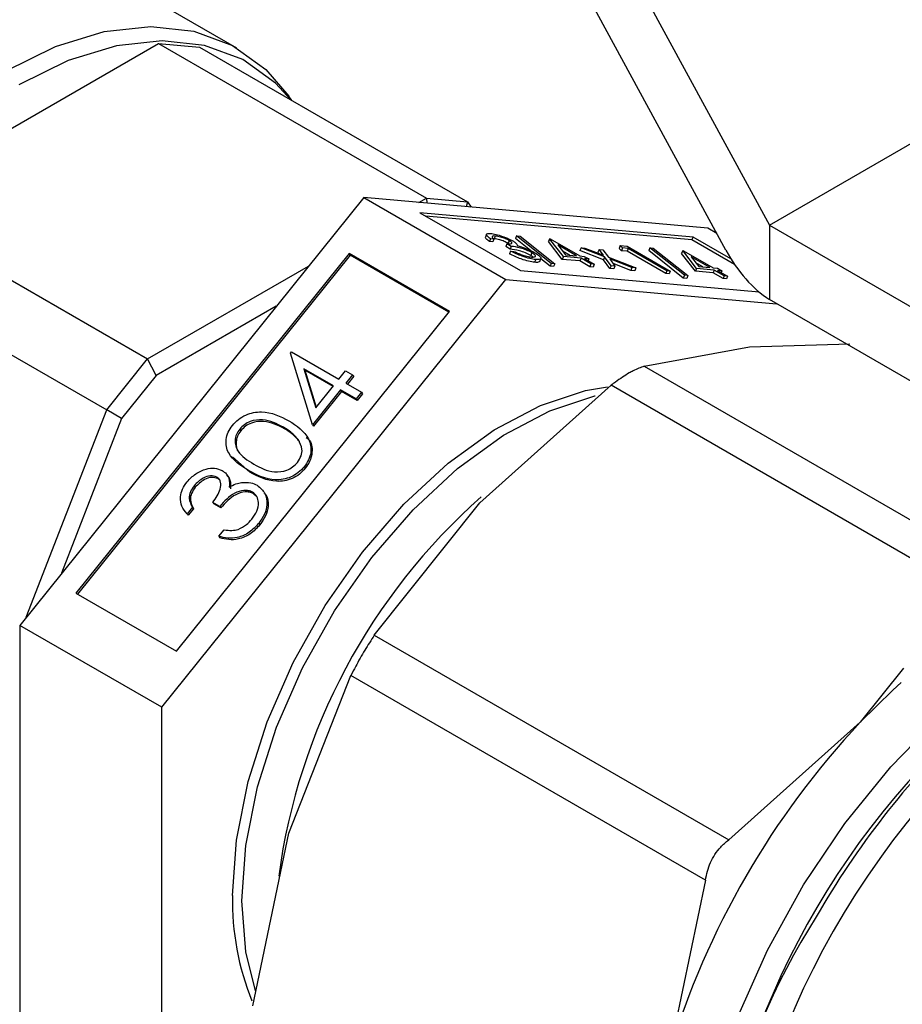
# Model space of a CAD drawing. Extents: x 0.4 to 10.6, y 0.4 to 8.1.
# Drawn here: x 3.6 to 3.6, y 5.2 to 5.3 of the extents above; entities that cross this region are included whole.
import ezdxf

# ---------------------------------------------------------------- set-up
doc = ezdxf.new("R2010")
doc.units = 0
doc.linetypes.add('SLD-SOLID', pattern=[0])
doc.layers.get('0').update_dxf_attribs({"linetype": 'CONTINUOUS'})

msp = doc.modelspace()

# ---------------------------------------------------------------- linework, layer by layer
at = {"color": 7, "linetype": 'SLD-SOLID'}
for p, q in [((3.605538123597777, 5.322914329115532), (3.621826597899676, 5.292940251959289)), ((3.587355743055673, 5.304400099204712), (3.563490889190626, 5.31817698609172)), ((3.619005938968958, 5.291311366085971), (3.605538123597761, 5.316094862046721)), ((3.621826597899676, 5.292940251959289), (3.64827350507004, 5.308207726491408)), ((3.564215548316442, 5.294285482791043), (3.582266142768788, 5.304705869164222)), ((3.582266142768788, 5.304705869164222), (3.599622105022452, 5.294686485423761)), ((3.582266142768788, 5.304705869164222), (3.584917793198237, 5.304468771658089)), ((3.584917793198237, 5.304468771658089), (3.602273755451901, 5.294449387917628)), ((3.590916277321622, 5.301005920482519), (3.590711526000942, 5.301295769898122)), ((3.564215548316442, 5.294285482791043), (3.581571510570106, 5.284266099050583)), ((3.595560643251925, 5.294723526935125), (3.573286779644416, 5.267015052361057)), ((3.595560643251925, 5.294723526935125), (3.604753031407392, 5.289416874208253)), ((3.617834506859433, 5.292731907883652), (3.595560643251925, 5.294723526935125)), ((3.599132959960577, 5.294404107990113), (3.599622105022452, 5.294686485423761)), ((3.599622105022452, 5.294686485423761), (3.599642829261434, 5.294358517991394)), ((3.599622105022452, 5.294686485423761), (3.602273755451901, 5.294449387917628)), ((3.602273755451901, 5.294449387917628), (3.602194312554593, 5.294130376936671)), ((3.602273755451901, 5.294449387917628), (3.602518327982833, 5.294101405074795)), ((3.616884453353154, 5.292160206619768), (3.599202589296263, 5.293741231714596)), ((3.599202589296263, 5.293741231714596), (3.605703084913692, 5.289988575472187)), ((3.616814856229022, 5.291980827266564), (3.599583021336252, 5.293521612972627)), ((3.621826597899676, 5.292940251959289), (3.647577533828714, 5.278074553072753)), ((3.621826597899676, 5.292940251959289), (3.621826597899676, 5.288118160550515)), ((3.603510397634835, 5.292345193305334), (3.603440800510702, 5.292165813952131)), ((3.61841659679928, 5.29239587451405), (3.617834506859433, 5.292731907883652)), ((3.603774312836906, 5.292047650697754), (3.603704715712774, 5.291868271344549)), ((3.603921079888519, 5.291848925126844), (3.603704715712774, 5.291868271344549)), ((3.603990677012651, 5.292028304480048), (3.603774312836906, 5.292047650697754)), ((3.603990677012651, 5.292028304480048), (3.603921079888519, 5.291848925126844)), ((3.604066592820397, 5.292230467434559), (3.603996995696264, 5.292051088081355)), ((3.604825567855765, 5.291727289105023), (3.604755970731633, 5.291547909751819)), ((3.605111094518874, 5.291562458070938), (3.604825567855765, 5.291727289105023)), ((3.604988135426446, 5.29193503559348), (3.604918538302314, 5.291755656240277)), ((3.605459820342315, 5.292245192547343), (3.605390223218182, 5.292065813194139)), ((3.606359911709941, 5.291292997086244), (3.605390223218182, 5.292065813194139)), ((3.607699274530352, 5.290460406727859), (3.605459820342315, 5.292245192547343)), ((3.605459820342315, 5.292245192547343), (3.605687775456047, 5.292224809925118)), ((3.605687775456047, 5.292224809925118), (3.607927229644084, 5.290440024105634)), ((3.607591104064557, 5.292054623666244), (3.607521506940425, 5.29187524431304)), ((3.608418284162308, 5.290715478895414), (3.607521506940425, 5.29187524431304)), ((3.607591104064557, 5.292054623666244), (3.607635053037756, 5.292050693965773)), ((3.608487881286441, 5.290894858248619), (3.607591104064557, 5.292054623666244)), ((3.607635053037756, 5.292050693965773), (3.609562358013734, 5.2909380844857)), ((3.616814856229022, 5.291980827266564), (3.616884453353154, 5.292160206619768)), ((3.619568097452131, 5.290391414940055), (3.616814856229022, 5.291980827266564)), ((3.61933703688474, 5.29074436028412), (3.616884453353154, 5.292160206619768)), ((3.594610589745644, 5.29109032680007), (3.576928725688753, 5.269094256011623)), ((3.601111085363072, 5.287337670557662), (3.594610589745644, 5.29109032680007)), ((3.594680186869776, 5.290991302575983), (3.594610589745644, 5.29109032680007)), ((3.60504149739474, 5.291383078717734), (3.604755970731633, 5.291547909751819)), ((3.605073527815666, 5.291252390642748), (3.605003930691533, 5.291073011289544)), ((3.605111094518874, 5.291562458070938), (3.60504149739474, 5.291383078717734)), ((3.605073527815666, 5.291252390642748), (3.605289891991411, 5.291233044425043)), ((3.606441813292661, 5.291156164173863), (3.606372216168528, 5.29097678482066)), ((3.609345993837988, 5.290957430703405), (3.608136966873891, 5.291655387113358)), ((3.608136966873891, 5.291655387113358), (3.608627355682833, 5.291021687783639)), ((3.608895964673867, 5.29099767009217), (3.608444060595815, 5.29125854876347)), ((3.609630490576809, 5.291471782418095), (3.609560893452677, 5.291292403064891)), ((3.611085241473189, 5.290696574486653), (3.609560893452677, 5.291292403064891)), ((3.609630490576809, 5.291471782418095), (3.609887905991256, 5.291448765601048)), ((3.611154838597322, 5.290875953839858), (3.609630490576809, 5.291471782418095)), ((3.609887905991256, 5.291448765601048), (3.611075294191243, 5.29098454900691)), ((3.610794896888689, 5.291367666947365), (3.610725299764557, 5.291188287594161)), ((3.610793894472379, 5.291094563927964), (3.610725299764557, 5.291188287594161)), ((3.611075294191243, 5.29098454900691), (3.610794896888689, 5.291367666947365)), ((3.610794896888689, 5.291367666947365), (3.611052312303137, 5.291344650130318)), ((3.611052312303137, 5.291344650130318), (3.611412254011769, 5.290852937022811)), ((3.612175224253027, 5.291609909081304), (3.612105627128893, 5.2914305297281)), ((3.612249647757418, 5.291278351465863), (3.612105627128893, 5.2914305297281)), ((3.612175224253027, 5.291609909081304), (3.612620992409752, 5.291570050690809)), ((3.612319244881551, 5.291457730819066), (3.612175224253027, 5.291609909081304)), ((3.612319244881551, 5.291457730819066), (3.612249647757418, 5.291278351465863)), ((3.612620557772982, 5.291245186521226), (3.612249647757418, 5.291278351465863)), ((3.612690154897115, 5.291424565874429), (3.612319244881551, 5.291457730819066)), ((3.612690154897115, 5.291424565874429), (3.612620557772982, 5.291245186521226)), ((3.615118916075176, 5.289802914972982), (3.612620557772982, 5.291245186521226)), ((3.612620992409752, 5.291570050690809), (3.615404877375053, 5.289962948108481)), ((3.615188513199308, 5.289982294326186), (3.612690154897115, 5.291424565874429)), ((3.614083478204171, 5.291474107584529), (3.614013881080039, 5.291294728231325)), ((3.616253335268076, 5.28950994241184), (3.614013881080039, 5.291294728231325)), ((3.616322932392209, 5.289689321765045), (3.614083478204171, 5.291474107584529)), ((3.614083478204171, 5.291474107584529), (3.614311433317903, 5.291453724962304)), ((3.614311433317903, 5.291453724962304), (3.61655088750594, 5.28966893914282)), ((3.616214761926414, 5.291283538703429), (3.616145164802282, 5.291104159350226)), ((3.617041942024166, 5.289944393932599), (3.616145164802282, 5.291104159350226)), ((3.616214761926414, 5.291283538703429), (3.616258710899613, 5.291279609002959)), ((3.617111539148298, 5.290123773285803), (3.616214761926414, 5.291283538703429)), ((3.616258710899613, 5.291279609002959), (3.618186015875591, 5.290166999522886)), ((3.561563897886993, 5.290986854865576), (3.578919860140657, 5.280967471125115)), ((3.594680186869776, 5.290991302575983), (3.577030633450194, 5.269035425913176)), ((3.601078774725763, 5.287297476432022), (3.594680186869776, 5.290991302575983)), ((3.606523579412433, 5.290872351483824), (3.606372216168528, 5.29097678482066)), ((3.606698538294905, 5.290706600856184), (3.606628941170773, 5.290527221502981)), ((3.606962509784686, 5.290588647087611), (3.607032106908818, 5.290768026440814)), ((3.607629677406219, 5.290281027374656), (3.607028920782448, 5.290759814531275)), ((3.607699274530352, 5.290460406727859), (3.607629677406219, 5.290281027374656)), ((3.607927229644084, 5.290440024105634), (3.607699274530352, 5.290460406727859)), ((3.607927229644084, 5.290440024105634), (3.607857632519952, 5.290260644752431)), ((3.608487881286441, 5.290894858248619), (3.608418284162308, 5.290715478895414)), ((3.609561923376964, 5.290613220316117), (3.608418284162308, 5.290715478895414)), ((3.609631520501096, 5.290792599669319), (3.608487881286441, 5.290894858248619)), ((3.608627355682833, 5.291021687783639), (3.609345993837988, 5.290957430703405)), ((3.609631520501096, 5.290792599669319), (3.609561923376964, 5.290613220316117)), ((3.610204358368956, 5.290242350489425), (3.609561923376964, 5.290613220316117)), ((3.609562358013734, 5.2909380844857), (3.609840540525406, 5.290913210777222)), ((3.610273955493089, 5.290421729842629), (3.609631520501096, 5.290792599669319)), ((3.609840540525406, 5.290913210777222), (3.610126067188515, 5.290748379743136)), ((3.610126067188515, 5.290748379743136), (3.609847884676842, 5.290773253451614)), ((3.609847884676842, 5.290773253451614), (3.610490319668834, 5.290402383624923)), ((3.610126067188515, 5.290748379743136), (3.610083046192677, 5.290637497598168)), ((3.610273955493089, 5.290421729842629), (3.610204358368956, 5.290242350489425)), ((3.610490319668834, 5.290402383624923), (3.610273955493089, 5.290421729842629)), ((3.610490319668834, 5.290402383624923), (3.610420722544701, 5.290223004271719)), ((3.611154838597322, 5.290875953839858), (3.611085241473189, 5.290696574486653)), ((3.61150254342343, 5.290126273183193), (3.611085241473189, 5.290696574486653)), ((3.611572140547562, 5.290305652536398), (3.611154838597322, 5.290875953839858)), ((3.611412254011769, 5.290852937022811), (3.613179417281671, 5.290161937776302)), ((3.612922001867224, 5.290184954593349), (3.611491873131363, 5.290744063103665)), ((3.611491873131363, 5.290744063103665), (3.611829555962009, 5.290282635719351)), ((3.612852404743091, 5.290005575240145), (3.611703649512123, 5.29045468084148)), ((3.617969651699845, 5.290186345740589), (3.616760624735747, 5.290884302150544)), ((3.616760624735747, 5.290884302150544), (3.61725101354469, 5.290250602820825)), ((3.617519622535723, 5.290226585129355), (3.617067718457672, 5.290487463800656)), ((3.581571510570106, 5.284266099050583), (3.591988326543279, 5.290279598910952)), ((3.605703084913692, 5.289988575472187), (3.621160447722911, 5.288606454309928)), ((3.607857632519952, 5.290260644752431), (3.607629677406219, 5.290281027374656)), ((3.610420722544701, 5.290223004271719), (3.610204358368956, 5.290242350489425)), ((3.611572140547562, 5.290305652536398), (3.61150254342343, 5.290126273183193)), ((3.611759958837876, 5.290103256366148), (3.61150254342343, 5.290126273183193)), ((3.611829555962009, 5.290282635719351), (3.611572140547562, 5.290305652536398)), ((3.611829555962009, 5.290282635719351), (3.611759958837876, 5.290103256366148)), ((3.612922001867224, 5.290184954593349), (3.612852404743091, 5.290005575240145)), ((3.613109820157538, 5.2899825584231), (3.612852404743091, 5.290005575240145)), ((3.613179417281671, 5.290161937776302), (3.612922001867224, 5.290184954593349)), ((3.613179417281671, 5.290161937776302), (3.613109820157538, 5.2899825584231)), ((3.615188513199308, 5.289982294326186), (3.615118916075176, 5.289802914972982)), ((3.615335280250921, 5.289783568755277), (3.615118916075176, 5.289802914972982)), ((3.615404877375053, 5.289962948108481), (3.615188513199308, 5.289982294326186)), ((3.615404877375053, 5.289962948108481), (3.615335280250921, 5.289783568755277)), ((3.617111539148298, 5.290123773285803), (3.617041942024166, 5.289944393932599)), ((3.61818558123882, 5.289842135353301), (3.617041942024166, 5.289944393932599)), ((3.618255178362952, 5.290021514706505), (3.617111539148298, 5.290123773285803)), ((3.61725101354469, 5.290250602820825), (3.617969651699845, 5.290186345740589)), ((3.618255178362952, 5.290021514706505), (3.61818558123882, 5.289842135353301)), ((3.618828016230812, 5.289471265526609), (3.61818558123882, 5.289842135353301)), ((3.618186015875591, 5.290166999522886), (3.618464198387263, 5.290142125814408)), ((3.618897613354945, 5.289650644879814), (3.618255178362952, 5.290021514706505)), ((3.618464198387263, 5.290142125814408), (3.618749725050371, 5.289977294780322)), ((3.618749725050371, 5.289977294780322), (3.618471542538698, 5.2900021684888)), ((3.618471542538698, 5.2900021684888), (3.619113977530691, 5.289631298662107)), ((3.618749725050371, 5.289977294780322), (3.618706704054534, 5.289866412635353)), ((3.582479167799883, 5.261708399634183), (3.604753031407392, 5.289416874208253)), ((3.604753031407392, 5.289416874208253), (3.622293769961, 5.287848467860083)), ((3.616322932392209, 5.289689321765045), (3.616253335268076, 5.28950994241184)), ((3.616481290381808, 5.289489559789614), (3.616253335268076, 5.28950994241184)), ((3.61655088750594, 5.28966893914282), (3.616322932392209, 5.289689321765045)), ((3.61655088750594, 5.28966893914282), (3.616481290381808, 5.289489559789614)), ((3.618897613354945, 5.289650644879814), (3.618828016230812, 5.289471265526609)), ((3.619044380406558, 5.289451919308904), (3.618828016230812, 5.289471265526609)), ((3.619113977530691, 5.289631298662107), (3.618897613354945, 5.289650644879814)), ((3.619113977530691, 5.289631298662107), (3.619044380406558, 5.289451919308904)), ((3.647577533828714, 5.273252461663979), (3.621826597899676, 5.288118160550515)), ((3.589900272662323, 5.287682079733799), (3.582130053709833, 5.283196427812313)), ((3.583429221306182, 5.265341599769215), (3.601111085363072, 5.287337670557662)), ((3.590818586847341, 5.284638378839473), (3.590888355842293, 5.284725170805912)), ((3.590888355842293, 5.284725170805912), (3.593947952491658, 5.282958903256295)), ((3.613714581460446, 5.283796523782017), (3.620540454587748, 5.285043256816239)), ((3.620540454587748, 5.285043256816239), (3.6270268950149, 5.285250113376937)), ((3.578919860140657, 5.280967471125115), (3.581571510570106, 5.284266099050583)), ((3.582130053709833, 5.283196427812313), (3.581571510570106, 5.284266099050583)), ((3.592242220687081, 5.280011451819431), (3.590818586847341, 5.284638378839473)), ((3.593604474362662, 5.28253161972921), (3.591685144057157, 5.28363962553001)), ((3.591685144057157, 5.28363962553001), (3.592463636291354, 5.281112428014247)), ((3.591685144057157, 5.28363962553001), (3.59175474118129, 5.283540601305923)), ((3.59175474118129, 5.283540601305923), (3.592491898997612, 5.281147586552143)), ((3.593572163725353, 5.282491425603568), (3.59175474118129, 5.283540601305923)), ((3.593947952491658, 5.282958903256295), (3.594389567228939, 5.28350826779112)), ((3.594389567228939, 5.28350826779112), (3.594842840806622, 5.283246598524508)), ((3.582130053709833, 5.283196427812313), (3.579888615029413, 5.280408099402828)), ((3.594842840806622, 5.283246598524508), (3.594401226069342, 5.282697233989684)), ((3.594912437930755, 5.283147574300423), (3.594503133830783, 5.282638403891238)), ((3.594842840806622, 5.283246598524508), (3.594912437930755, 5.283147574300423)), ((3.594057747940346, 5.2822699504626), (3.592242220687081, 5.280011451819431)), ((3.594127345064478, 5.282170926238512), (3.592311817811214, 5.279912427595344)), ((3.592463636291354, 5.281112428014247), (3.593604474362662, 5.28253161972921)), ((3.595077613490134, 5.281681194612727), (3.594057747940346, 5.2822699504626)), ((3.594057747940346, 5.2822699504626), (3.594127345064478, 5.282170926238512)), ((3.595147210614266, 5.281582170388639), (3.594127345064478, 5.282170926238512)), ((3.594401226069342, 5.282697233989684), (3.59542109161913, 5.282108478139812)), ((3.59542109161913, 5.282108478139812), (3.595077613490134, 5.281681194612727)), ((3.59542109161913, 5.282108478139812), (3.595490688743263, 5.282009453915726)), ((3.603068769463303, 5.274957067685105), (3.611583888152733, 5.282566500717258)), ((3.595077613490134, 5.281681194612727), (3.595147210614266, 5.281582170388639)), ((3.595490688743263, 5.282009453915726), (3.595147210614266, 5.281582170388639)), ((3.573711452154083, 5.267543340925795), (3.578919860140657, 5.280967471125115)), ((3.579888615029413, 5.280408099402828), (3.578919860140657, 5.280967471125115)), ((3.579888615029413, 5.280408099402828), (3.576003505553178, 5.270394633564124)), ((3.587529635541923, 5.279721417394948), (3.587599232666056, 5.279622393170861)), ((3.590365421287669, 5.279843766590111), (3.590435018411802, 5.279744742366024)), ((3.592242220687081, 5.280011451819431), (3.592311817811214, 5.279912427595344)), ((3.58817964702117, 5.276935857042459), (3.587054584986263, 5.277937731945276)), ((3.588110049897037, 5.277034881266546), (3.58817964702117, 5.276935857042459)), ((3.591710915751714, 5.277286670310711), (3.591780512875847, 5.277187646086625)), ((3.58604848618049, 5.276616390075525), (3.586118083304622, 5.276517365851439)), ((3.586778097448236, 5.276664610275583), (3.586708500324102, 5.276763634499671)), ((3.584585537293386, 5.276058987162784), (3.584655134417519, 5.275959962938697)), ((3.588356199793105, 5.275641643495565), (3.588425796917238, 5.275542619271477)), ((3.588656106579791, 5.275312799230876), (3.588425796917238, 5.275542619271477)), ((3.584465020948591, 5.2746707600435), (3.584121542819595, 5.274243476516414)), ((3.584534618072723, 5.274571735819412), (3.584191139943727, 5.274144452292327)), ((3.584465020948591, 5.2746707600435), (3.584534618072723, 5.274571735819412)), ((3.586243683739717, 5.274716364265083), (3.585790410162033, 5.274978033531691)), ((3.585790410162033, 5.274978033531691), (3.585860007286167, 5.274879009307605)), ((3.58631328086385, 5.274617340040995), (3.585860007286167, 5.274879009307605)), ((3.586243683739717, 5.274716364265083), (3.58631328086385, 5.274617340040995)), ((3.596242896679624, 5.266372454458421), (3.603068769463303, 5.274957067685105)), ((3.584121542819595, 5.274243476516414), (3.584191139943727, 5.274144452292327)), ((3.586184046598376, 5.272784717330083), (3.586527524727371, 5.273212000857169)), ((3.588763750734168, 5.273620425047056), (3.588833347858301, 5.27352140082297)), ((3.586184046598376, 5.272784717330083), (3.586253643722508, 5.272685693105996)), ((3.576928725688753, 5.269094256011623), (3.583429221306182, 5.265341599769215)), ((3.582479167799883, 5.261708399634183), (3.573286779644416, 5.267015052361057)), ((3.573286779644416, 5.267015052361057), (3.573286779644402, 5.237314958735521)), ((3.596242896679624, 5.266372454458421), (3.61919103323893, 5.253124777200163)), ((3.630501178316809, 5.264249397703286), (3.627706151394542, 5.260734209818709)), ((3.590714422434601, 5.253558711000726), (3.59473626837807, 5.263762897699658)), ((3.617684404943719, 5.25051522045225), (3.59473626837807, 5.263762897699658)), ((3.58247916779987, 5.232008306008649), (3.582479167799883, 5.261708399634183)), ((3.627706151394542, 5.260734209818709), (3.61919103323893, 5.253124777200163)), ((3.588381821868275, 5.242379343698612), (3.590714422434601, 5.253558711000726)), ((3.617684404943719, 5.25051522045225), (3.615351804382139, 5.239335853161603))]:
    msp.add_line(p, q, dxfattribs=at)
at = {"color": 8, "linetype": 'SLD-SOLID'}
for p, q in [((3.613714581460446, 5.283796523782017), (3.63346155612685, 5.272396837956226)), ((3.631608362799738, 5.2710066175626), (3.611583888152733, 5.282566500717258))]:
    msp.add_line(p, q, dxfattribs=at)
at = {"color": 7, "linetype": 'SLD-SOLID', "flags": 128}
for points in [[(3.572356962066132, 5.302914857689864), (3.575595142386565, 5.304497134029926), (3.578757422504841, 5.305468152416772), (3.581769681255213, 5.30580515300241), (3.584561313845644, 5.305500236778743), (3.587066886774291, 5.304560550723615), (3.589227671535334, 5.303008120281722), (3.590711526000942, 5.301295769898122)], [(3.590866833360607, 5.30103446387365), (3.589855703508578, 5.302124955156621), (3.587727687969855, 5.303653842328865), (3.585260113123116, 5.304579277644258), (3.582510816831349, 5.304879569683369), (3.579544240269437, 5.304547679855319), (3.576429917477638, 5.303591387376378), (3.573240845542615, 5.30203310693174)], [(3.587075361877581, 5.249511679184849), (3.587329639060942, 5.253108371954167), (3.588085155519419, 5.256895176607831), (3.589320176420067, 5.260763153670569), (3.590999172460172, 5.264601028484697), (3.593073841980601, 5.268298392379413), (3.595484500516591, 5.271748878927238), (3.598161797811139, 5.274853223912479), (3.601028712895621, 5.277522120981975), (3.604002769842836, 5.279678790826286), (3.606998410449267, 5.281261189980629), (3.609929455588814, 5.282223795702402), (3.611349500688325, 5.282463892140503)], [(3.587678111923143, 5.249163718990087), (3.587932389106503, 5.252760411759406), (3.58868790556498, 5.256547216413069), (3.589922926465628, 5.260415193475808), (3.591601922505733, 5.264253068289936), (3.593676592026162, 5.267950432184652), (3.596087250562153, 5.271400918732478), (3.598764547856699, 5.274505263717718), (3.601631462941181, 5.277174160787213), (3.604605519888398, 5.279330830631524), (3.607601160494828, 5.280913229785868), (3.610532205634374, 5.281875835507641), (3.610553123117208, 5.281880497254475)], [(3.630362893302723, 5.263322612500901), (3.629815416939611, 5.262823371011359), (3.627706151394542, 5.260734209818709)], [(3.588550419972293, 5.243333984563015), (3.587932389106503, 5.245860608407604), (3.587678111923143, 5.249163718990087)]]:
    msp.add_lwpolyline(points, dxfattribs=at)
at = {"color": 8, "linetype": 'SLD-SOLID', "flags": 128}
msp.add_lwpolyline([(3.618438342172788, 5.217275926041156), (3.618165672314626, 5.217897782650794), (3.617179397628174, 5.22110009841813), (3.616690939737997, 5.224717417419864), (3.616711209986211, 5.228668934726936), (3.617239755568965, 5.232866379972392), (3.618264769651336, 5.237215989165517), (3.619763355112509, 5.241620599224452), (3.62170203602962, 5.245981818438878), (3.624037505474553, 5.25020222437824), (3.626717592919155, 5.254187540147868), (3.629682429638628, 5.257848740379002), (3.6328657860799, 5.26110403990843), (3.632945234840785, 5.261177426507312)], dxfattribs=at)
at = {"color": 7, "linetype": 'SLD-SOLID'}
for centre, radius, start, end in [((3.629563475714593, 5.24546126965904), 0.03986508818000947, 131.4694750134807, 172.3387180287428), ((3.667287435241119, 5.2236163737424), 0.05426243439001888, 136.8396124483913, 163.1603874061834), ((3.669706817638639, 5.222403048388684), 0.0519765194415401, 132.8675987907633, 177.2543771555767), ((3.603784593841866, 5.249051371046289), 0.0167155710766548, 178.4220073645182, 202.3560014868661), ((3.661848618324949, 5.224520920004398), 0.0438856932281611, 147.4366348940688, 187.5501750358826)]:
    msp.add_arc(centre, radius, start, end, dxfattribs=at)
at = {"color": 8, "linetype": 'SLD-SOLID'}
for centre, radius, start, end in [((3.672950709649198, 5.220580394801821), 0.0554270141075076, 133.9850581241399, 150.1816206135211), ((3.67227894672565, 5.220937714007885), 0.05325255245670649, 132.2903082468958, 180.5552660436672)]:
    msp.add_arc(centre, radius, start, end, dxfattribs=at)
at = {"color": 7, "linetype": 'SLD-SOLID'}
msp.add_ellipse((3.621826597899676, 5.292940251959289), major_axis=(-0.002762182136975433, 0.005222914585506722), ratio=0.5510233294667799, start_param=1.591318796357414, end_param=2.376716959745481, dxfattribs=at)
for points, knots in [([(3.603774312836906, 5.292047650697754), (3.603695029293688, 5.292106972876064), (3.603536715597955, 5.29222542763863), (3.603484307187178, 5.292345565791887), (3.603571320306566, 5.292404081581741), (3.603709199574872, 5.292398399709677), (3.603778168422792, 5.292395557569774)], [0, 0, 0, 0, 0.2802877402651914, 0.5596796791475742, 0.779746544796548, 1, 1, 1, 1]), ([(3.603778168422792, 5.292395557569774), (3.603887883170837, 5.292379843511235), (3.604107194528154, 5.292348432314761), (3.604519562792991, 5.292224299125856), (3.604910637596185, 5.292070879678434), (3.605107338316112, 5.291966964259977), (3.60520561494072, 5.291915045504548)], [0, 0, 0, 0, 0.2800849611447618, 0.5598683320862576, 0.7800991540776637, 1, 1, 1, 1]), ([(3.603704715712774, 5.291868271344549), (3.603628800272604, 5.291926160976232), (3.603477212018489, 5.292041755223972), (3.603405330364159, 5.292143252864028), (3.603441496041995, 5.292164799476442), (3.603442196382926, 5.292165216722171)], [0, 0, 0, 0, 0.4959116850428493, 0.9902384332180117, 1, 1, 1, 1]), ([(3.604066592820397, 5.292230467434559), (3.604009628774036, 5.29223276400566), (3.603895872895843, 5.292237350204833), (3.60383611327405, 5.292174674200822), (3.603932050636492, 5.292083822846685), (3.603990677012652, 5.292028304480048)], [0, 0, 0, 0, 0.2806216957946047, 0.5603950120189853, 1, 1, 1, 1]), ([(3.604918538302314, 5.291755656240277), (3.604833449113146, 5.291798818654702), (3.604662585285496, 5.291885491185156), (3.604297785502711, 5.292006017693049), (3.604110975996785, 5.292034009256563), (3.603996995696264, 5.292051088081355)], [0, 0, 0, 0, 0.2788856770548021, 0.5600179614471401, 1, 1, 1, 1]), ([(3.604988135426446, 5.29193503559348), (3.60490304623728, 5.291978198007905), (3.604732182409629, 5.29206487053836), (3.604367382626844, 5.292185397046254), (3.604180573120917, 5.292213388609767), (3.604066592820397, 5.292230467434559)], [0, 0, 0, 0, 0.2788856770549776, 0.560017961447348, 1, 1, 1, 1]), ([(3.604825567855766, 5.291727289105023), (3.604947146220081, 5.291723531969437), (3.605129491938488, 5.291717896940613), (3.605166264563423, 5.291794190373677), (3.605095786893066, 5.291868140646575), (3.605024011533916, 5.291912742071806), (3.604988135426446, 5.29193503559348)], [0, 0, 0, 0, 0.4993829574374596, 0.7489847774023141, 0.8745328590608141, 1, 1, 1, 1]), ([(3.605205614940719, 5.291915045504548), (3.605266015773083, 5.291878264071471), (3.605386769181945, 5.291804730591), (3.605513556013816, 5.291689160601026), (3.605503137789695, 5.291639753667676), (3.605496778072808, 5.291609593622668)], [0, 0, 0, 0, 0.2805082111731192, 0.5607923167248249, 1, 1, 1, 1]), ([(3.606628941170773, 5.290527221502981), (3.606507243103057, 5.290543483905298), (3.606264169669046, 5.290575965587636), (3.605789166425919, 5.290722965873978), (3.605356337175257, 5.29089882675635), (3.60512148311921, 5.291014908457485), (3.605003930691533, 5.291073011289544)], [0, 0, 0, 0, 0.2798764029707484, 0.5590106699740703, 0.7792698699940892, 1, 1, 1, 1]), ([(3.606372216168528, 5.29097678482066), (3.606320151794256, 5.291005120854317), (3.606216005785274, 5.291061802315627), (3.605965430163026, 5.291169980527836), (3.605501024540275, 5.291328545744732), (3.605225343465943, 5.291361261349739), (3.60504149739474, 5.291383078717734)], [0, 0, 0, 0, 0.1255717492342898, 0.251185128156389, 0.5006306741250014, 0.9999999999999999, 0.9999999999999999, 0.9999999999999999, 0.9999999999999999]), ([(3.606698538294905, 5.290706600856184), (3.60657684022719, 5.290722863258502), (3.606333766793179, 5.29075534494084), (3.605858763550052, 5.290902345227182), (3.60542593429939, 5.291078206109553), (3.605191080243342, 5.291194287810687), (3.605073527815666, 5.291252390642748)], [0, 0, 0, 0, 0.2798764029708064, 0.5590106699743095, 0.7792698699941484, 1, 1, 1, 1]), ([(3.606441813292661, 5.291156164173863), (3.606389748918389, 5.291184500207521), (3.606285602909406, 5.291241181668831), (3.606035027287159, 5.29134935988104), (3.605570621664408, 5.291507925097934), (3.605294940590075, 5.291540640702943), (3.605111094518874, 5.291562458070938)], [0, 0, 0, 0, 0.1255717492342683, 0.2511851281563951, 0.5006306741250721, 1, 1, 1, 1]), ([(3.605289891991411, 5.291233044425043), (3.605392900277325, 5.291184346934063), (3.605576615826466, 5.291097494830684), (3.605775950604227, 5.291025605484625), (3.605863519481518, 5.290994024094794)], [0, 0, 0, 0, 0.5606944343829054, 1, 1, 1, 1]), ([(3.605496778072808, 5.291609593622668), (3.605586810505242, 5.29158495322363), (3.605747629279353, 5.291540939764704), (3.605919828608229, 5.291477160143168), (3.605995624239665, 5.29144908676612)], [0, 0, 0, 0, 0.5598378232323458, 1, 1, 1, 1]), ([(3.605995624239665, 5.29144908676612), (3.60612697518697, 5.291395743424457), (3.606361757009091, 5.29130039544859), (3.606550880954102, 5.291196452329475), (3.606634197690059, 5.291150661187536)], [0, 0, 0, 0, 0.5594596128351293, 1, 1, 1, 1]), ([(3.606416875277793, 5.290871086422095), (3.606493940511247, 5.29086737322443), (3.606647786055749, 5.290859960557383), (3.60670651513861, 5.290924849867253), (3.606644171987782, 5.291027459748661), (3.606509217611414, 5.291113293596465), (3.606441813292661, 5.291156164173863)], [0, 0, 0, 0, 0.280588977689573, 0.5601405733599095, 0.7803077914328354, 0.9999999999999999, 0.9999999999999999, 0.9999999999999999, 0.9999999999999999]), ([(3.606634197690059, 5.291150661187536), (3.606753713859835, 5.291073273702349), (3.606992793739939, 5.290918467949159), (3.607066025151446, 5.290765594919828), (3.606954268004837, 5.290695692528876), (3.606783809772145, 5.290702963542459), (3.606698538294905, 5.290706600856184)], [0, 0, 0, 0, 0.2793455463848857, 0.5588022094624309, 0.7792914618430221, 1, 1, 1, 1]), ([(3.605863519481518, 5.290994024094794), (3.605982906853663, 5.290958889059538), (3.606196593751995, 5.290896002201642), (3.606349429306618, 5.290878715155114), (3.606416875277793, 5.290871086422095)], [0, 0, 0, 0, 0.5587023494529122, 1, 1, 1, 1]), ([(3.606961367710112, 5.290589137052676), (3.606937573449744, 5.290564187897846), (3.606889565361938, 5.290513849656725), (3.606716320592513, 5.290522738326695), (3.606628941170773, 5.290527221502981)], [0, 0, 0, 0, 0.4956302459779846, 1, 1, 1, 1]), ([(3.613714581460446, 5.283796523782017), (3.613491362137062, 5.283717016708054), (3.613202521880035, 5.283614136530249), (3.612840364566195, 5.28340980209558), (3.612758086904125, 5.283363379839496)], [0, 0, 0, 0, 0.7728123693027049, 1, 1, 1, 1]), ([(3.612758086904125, 5.283363379839496), (3.612461830208636, 5.283179613923361), (3.612078467344821, 5.282941816672012), (3.611675458257062, 5.282635989530542), (3.611583888152733, 5.282566500717258)], [0, 0, 0, 0, 0.7727840212282285, 1, 1, 1, 1]), ([(3.587064861580456, 5.279968780293464), (3.587187940376745, 5.280102929215007), (3.587434098861705, 5.28037122803074), (3.588075409664266, 5.280749026392597), (3.589330068360029, 5.280966800469382), (3.590158286983873, 5.28054880882314), (3.590710670016578, 5.280270027971624)], [0, 0, 0, 0, 0.1256155823162003, 0.251232075407463, 0.5006068626431586, 1, 1, 1, 1]), ([(3.590365421287669, 5.279843766590111), (3.589940876244871, 5.280062651820232), (3.589304953938746, 5.280390518091844), (3.58833884658163, 5.280297932404389), (3.587824445208539, 5.28002973555536), (3.587627867504331, 5.279824150450789), (3.587529635541923, 5.279721417394948)], [0, 0, 0, 0, 0.5000736857980046, 0.7490559998251496, 0.8746006232456455, 1, 1, 1, 1]), ([(3.590435018411802, 5.279744742366024), (3.590010473369003, 5.279963627596144), (3.589374551062879, 5.280291493867757), (3.588408443705762, 5.280198908180302), (3.587894042332672, 5.279930711331273), (3.587697464628463, 5.279725126226702), (3.587599232666056, 5.279622393170861)], [0, 0, 0, 0, 0.5000736857980166, 0.7490559998251904, 0.8746006232457041, 1, 1, 1, 1]), ([(3.590710670016578, 5.280270027971624), (3.591220306239008, 5.279937633189177), (3.591984465356484, 5.279439233561308), (3.592195695039119, 5.278368137350927), (3.592016863696753, 5.277725035712141), (3.591812897331339, 5.277432790579914), (3.591710915751714, 5.277286670310711)], [0, 0, 0, 0, 0.4993787149765571, 0.7487787981450783, 0.8743913735554487, 1, 1, 1, 1]), ([(3.588110049897037, 5.277034881266546), (3.587597207124332, 5.277357977048653), (3.586955326664337, 5.277762367790377), (3.586647947649797, 5.278589195796808), (3.586632532101139, 5.279050529190227), (3.586760742226712, 5.279533096564435), (3.586963490525013, 5.2798235553385), (3.587064861580456, 5.279968780293464)], [0, 0, 0, 0, 0.4986937351723527, 0.6241713467885378, 0.7494775843554786, 0.8747426148624802, 1, 1, 1, 1]), ([(3.587529635541923, 5.279721417394948), (3.58745219591014, 5.279606440392984), (3.587297259682979, 5.279376401813452), (3.587190611878323, 5.278873098608026), (3.587428393552439, 5.278068897102635), (3.588041977671813, 5.277705728002394), (3.588451757426121, 5.277463186939205)], [0, 0, 0, 0, 0.1254207341464574, 0.2509337261703702, 0.4997390187286007, 1, 1, 1, 1]), ([(3.587599232666056, 5.279622393170861), (3.587521143569187, 5.279506900275925), (3.587364907934116, 5.279275829530969), (3.587271204810949, 5.278782808741544), (3.587317019407529, 5.278356356944343), (3.587520487932682, 5.278197654509314), (3.587544503138985, 5.278178923004207)], [0, 0, 0, 0, 0.2352954061744231, 0.4707638926207939, 0.9375347401149754, 0.9999999999999999, 0.9999999999999999, 0.9999999999999999, 0.9999999999999999]), ([(3.591331567897298, 5.279022110005256), (3.591176595684435, 5.279200368006956), (3.59089966118238, 5.279518914087094), (3.590528764593421, 5.279744443266919), (3.590365421287669, 5.279843766590111)], [0, 0, 0, 0, 0.559598792184621, 1, 1, 1, 1]), ([(3.591401165021431, 5.278923085781169), (3.591246192808567, 5.279101343782868), (3.590969258306512, 5.279419889863005), (3.590598361717554, 5.279645419042831), (3.590435018411802, 5.279744742366024)], [0, 0, 0, 0, 0.5595987921845812, 1, 1, 1, 1]), ([(3.591269142557814, 5.277562645945417), (3.591358848483006, 5.27770136137308), (3.591538382069664, 5.277978980473491), (3.5916078017186, 5.278526564248197), (3.591436246253976, 5.278834323747718), (3.591331567897298, 5.279022110005256)], [0, 0, 0, 0, 0.2802128526347209, 0.5608059707719187, 1, 1, 1, 1]), ([(3.591840285831578, 5.279182797461512), (3.591915861390504, 5.279121842159642), (3.592220195820474, 5.278876381890325), (3.592253678114145, 5.278260773539606), (3.592088519077536, 5.27762748944038), (3.591883180533832, 5.277334259001439), (3.591780512875847, 5.277187646086625)], [0, 0, 0, 0, 0.14132514839956, 0.5691007660381262, 0.7845537696887901, 0.9999999999999999, 0.9999999999999999, 0.9999999999999999, 0.9999999999999999]), ([(3.584127663562189, 5.276314933882157), (3.584301835724709, 5.27649661407979), (3.584649992504451, 5.276859778845249), (3.58530462712488, 5.277157001819873), (3.585925458374949, 5.277227331184388), (3.586237720767834, 5.277104180589948), (3.586393734909398, 5.277042651457038)], [0, 0, 0, 0, 0.280084961144668, 0.5598683320861858, 0.7800991540776653, 1, 1, 1, 1]), ([(3.586393734909398, 5.277042651457038), (3.586489621230775, 5.276975961786857), (3.586681317267344, 5.276842635726681), (3.586882591362938, 5.276475300870625), (3.586866052432148, 5.276156405717378), (3.586855956381589, 5.275961738865524)], [0, 0, 0, 0, 0.2805082111731912, 0.5607923167250655, 1, 1, 1, 1]), ([(3.591710915751714, 5.277286670310711), (3.591588929225769, 5.277153577603549), (3.591344970876297, 5.276887408230212), (3.590862926759649, 5.276609274911566), (3.59035099376839, 5.276454131742558), (3.589333432394666, 5.276399561138195), (3.588653381867612, 5.276752721158852), (3.588110049897037, 5.277034881266546)], [0, 0, 0, 0, 0.1252889533379025, 0.2505628062343416, 0.3758442955102931, 0.5013256583515866, 1, 1, 1, 1]), ([(3.591780512875847, 5.277187646086625), (3.591658526349902, 5.277054553379462), (3.59141456800043, 5.276788384006124), (3.590932523883782, 5.276510250687479), (3.590420590892522, 5.27635510751847), (3.589403029518799, 5.276300536914108), (3.588722978991745, 5.276653696934764), (3.58817964702117, 5.276935857042459)], [0, 0, 0, 0, 0.1252889533380494, 0.2505628062345218, 0.3758442955103553, 0.5013256583516386, 1, 1, 1, 1]), ([(3.588451757426121, 5.277463186939205), (3.588867778638748, 5.277228206595818), (3.589490675270286, 5.276876377266132), (3.590461021236605, 5.276986317563094), (3.590973959848141, 5.277254562387162), (3.591170776954145, 5.277459981310277), (3.591269142557814, 5.277562645945417)], [0, 0, 0, 0, 0.5003022354729627, 0.7490881901394706, 0.8745988489230662, 1, 1, 1, 1]), ([(3.58604848618049, 5.276616390075525), (3.585913407092687, 5.276659057549214), (3.585642160766291, 5.276744736211122), (3.585063041111121, 5.276545285424571), (3.584766481020462, 5.276243263427581), (3.584585537293386, 5.276058987162784)], [0, 0, 0, 0, 0.278885677054868, 0.5600179614473555, 1, 1, 1, 1]), ([(3.586118083304622, 5.276517365851439), (3.585983004216819, 5.276560033325127), (3.585711757890424, 5.276645711987035), (3.585132638235253, 5.276446261200483), (3.584836078144594, 5.276144239203493), (3.584655134417519, 5.275959962938697)], [0, 0, 0, 0, 0.2788856770549091, 0.5600179614475042, 1, 1, 1, 1]), ([(3.585790410162033, 5.274978033531691), (3.585983415815385, 5.275260289248664), (3.586272889643356, 5.275683622148192), (3.586331266185441, 5.276227865536594), (3.586219382883749, 5.27648958905233), (3.586105439501098, 5.276574132154865), (3.58604848618049, 5.276616390075525)], [0, 0, 0, 0, 0.499382957437653, 0.7489847774024111, 0.8745328590609619, 1, 1, 1, 1]), ([(3.586277226634861, 5.276372935343018), (3.586276326305682, 5.276374940989935), (3.586246985291408, 5.276440303433091), (3.586181530050811, 5.276479435018722), (3.586118083304622, 5.276517365851439)], [0, 0, 0, 0, 0.03068500533828599, 1, 1, 1, 1]), ([(3.586768036791672, 5.276658522537756), (3.5868168300908, 5.276583740121951), (3.586964100887203, 5.276358027449731), (3.586941000407094, 5.276061198891313), (3.586925553505722, 5.275862714641437)], [0, 0, 0, 0, 0.3313168687891646, 1, 1, 1, 1]), ([(3.584121542819595, 5.274243476516414), (3.583995680194735, 5.274396453189046), (3.583744357202759, 5.274701917619902), (3.583661158850651, 5.275282623037313), (3.58379929217768, 5.275847349938745), (3.584018175516115, 5.276159028542182), (3.584127663562189, 5.276314933882157)], [0, 0, 0, 0, 0.2802877402650145, 0.5596796791474988, 0.779746544796638, 1, 1, 1, 1]), ([(3.584585537293386, 5.276058987162784), (3.584495106869788, 5.275929917469693), (3.584314519413157, 5.275672168288874), (3.584219651013561, 5.275151049513082), (3.584371951576437, 5.274852934927234), (3.584465020948591, 5.2746707600435)], [0, 0, 0, 0, 0.2806216957944305, 0.5603950120189297, 1, 1, 1, 1]), ([(3.584655134417519, 5.275959962938697), (3.584564703993921, 5.275830893245606), (3.584384116537289, 5.275573144064785), (3.584289248137693, 5.275052025288995), (3.58444154870057, 5.274753910703146), (3.584534618072723, 5.274571735819412)], [0, 0, 0, 0, 0.2806216957944049, 0.5603950120189636, 0.9999999999999999, 0.9999999999999999, 0.9999999999999999, 0.9999999999999999]), ([(3.588356199793105, 5.275641643495565), (3.588273547598949, 5.275679163824912), (3.588108215809688, 5.275754216922389), (3.58771042700937, 5.275767687735302), (3.586973183083253, 5.275544179443887), (3.58653553937775, 5.275047553771042), (3.586243683739717, 5.274716364265083)], [0, 0, 0, 0, 0.1255717492342611, 0.2511851281564109, 0.5006306741250551, 1, 1, 1, 1]), ([(3.586855956381589, 5.275961738865524), (3.586998882868078, 5.276041219908988), (3.587254182671979, 5.2761831914589), (3.587527549106569, 5.276236528097058), (3.587647874671474, 5.276260004867813)], [0, 0, 0, 0, 0.5598378232321257, 1, 1, 1, 1]), ([(3.587647874671474, 5.276260004867813), (3.58785639430032, 5.276272875635881), (3.588229110442938, 5.276295881350279), (3.588529344705643, 5.276153588777546), (3.588661610023975, 5.276090903152463)], [0, 0, 0, 0, 0.559459612835147, 1, 1, 1, 1]), ([(3.588661610023975, 5.276090903152463), (3.588851341943494, 5.275931638151565), (3.589230881253159, 5.275613044798123), (3.589347136118927, 5.274890498823603), (3.589169721648684, 5.274196314280144), (3.588899119204287, 5.273812451721021), (3.588763750734168, 5.273620425047056)], [0, 0, 0, 0, 0.2793455463847611, 0.5588022094623272, 0.7792914618427261, 0.9999999999999999, 0.9999999999999999, 0.9999999999999999, 0.9999999999999999]), ([(3.588425796917238, 5.275542619271477), (3.588343144723082, 5.275580139600825), (3.588177812933821, 5.275655192698301), (3.587780024133503, 5.275668663511214), (3.587042780207386, 5.2754451552198), (3.586605136501883, 5.274948529546955), (3.58631328086385, 5.274617340040995)], [0, 0, 0, 0, 0.1255717492342792, 0.2511851281564582, 0.5006306741251213, 1, 1, 1, 1]), ([(3.588316610694502, 5.27388972437665), (3.588438951752612, 5.274060746870877), (3.588683181554509, 5.274402159562006), (3.588776413973549, 5.274933813822776), (3.588677444221612, 5.275385757565968), (3.588463204149127, 5.275556409615435), (3.588356199793105, 5.275641643495565)], [0, 0, 0, 0, 0.2805889776893223, 0.5601405733598632, 0.7803077914328014, 1, 1, 1, 1]), ([(3.589095726571312, 5.275603454365783), (3.589142130932629, 5.27555896451997), (3.589364468475901, 5.275345800008308), (3.589406737021369, 5.274784740678667), (3.589241569903082, 5.274098806522328), (3.58896946695377, 5.273713933153156), (3.588833347858301, 5.27352140082297)], [0, 0, 0, 0, 0.0927909866498538, 0.4445901080080781, 0.7221570280526289, 1, 1, 1, 1]), ([(3.587438158367916, 5.273232279962916), (3.587627685821197, 5.273323093009306), (3.587966913772298, 5.273485635813146), (3.588209540215262, 5.273766000221809), (3.588316610694502, 5.27388972437665)], [0, 0, 0, 0, 0.5587023494524991, 1, 1, 1, 1]), ([(3.588763750734168, 5.273620425047056), (3.588570555051668, 5.273411979454328), (3.588184675975177, 5.272995640994893), (3.587430608326713, 5.272677051232962), (3.586743491891287, 5.272635132681454), (3.586370661077311, 5.272734820295263), (3.586184046598376, 5.272784717330083)], [0, 0, 0, 0, 0.2798764029706275, 0.5590106699743425, 0.7792698699940821, 1, 1, 1, 1]), ([(3.588833347858301, 5.27352140082297), (3.588640152175801, 5.27331295523024), (3.58825427309931, 5.272896616770805), (3.587500205450846, 5.272578027008875), (3.586813089015419, 5.272536108457365), (3.586440258201443, 5.272635796071174), (3.586253643722508, 5.272685693105996)], [0, 0, 0, 0, 0.2798764029708662, 0.5590106699743773, 0.7792698699942169, 1, 1, 1, 1]), ([(3.586527524727371, 5.273212000857169), (3.586691050381259, 5.273181413459797), (3.586982698815521, 5.273126860756048), (3.587299142775216, 5.273200103859797), (3.587438158367916, 5.273232279962916)], [0, 0, 0, 0, 0.5606944343829968, 1, 1, 1, 1]), ([(3.596242896679624, 5.26637245445842), (3.596037700566911, 5.266054606947392), (3.59562712847662, 5.265418633315773), (3.595103423820381, 5.264488764899121), (3.594836093473366, 5.263960252155043), (3.59473626837807, 5.263762897699658)], [0, 0, 0, 0, 0.3850076531612243, 0.7703527851766604, 0.9999999999999999, 0.9999999999999999, 0.9999999999999999, 0.9999999999999999]), ([(3.617684404943719, 5.25051522045225), (3.617770741510273, 5.250901706424887), (3.617943490321787, 5.251675017144838), (3.618538208975475, 5.252563876720698), (3.619013538270189, 5.252972275189067), (3.61919103323893, 5.253124777200163)], [0, 0, 0, 0, 0.3850076548139575, 0.7703527884812938, 1, 1, 1, 1])]:
    msp.add_open_spline(points, degree=3, knots=knots, dxfattribs=at)

doc.saveas('drawing.dxf')
